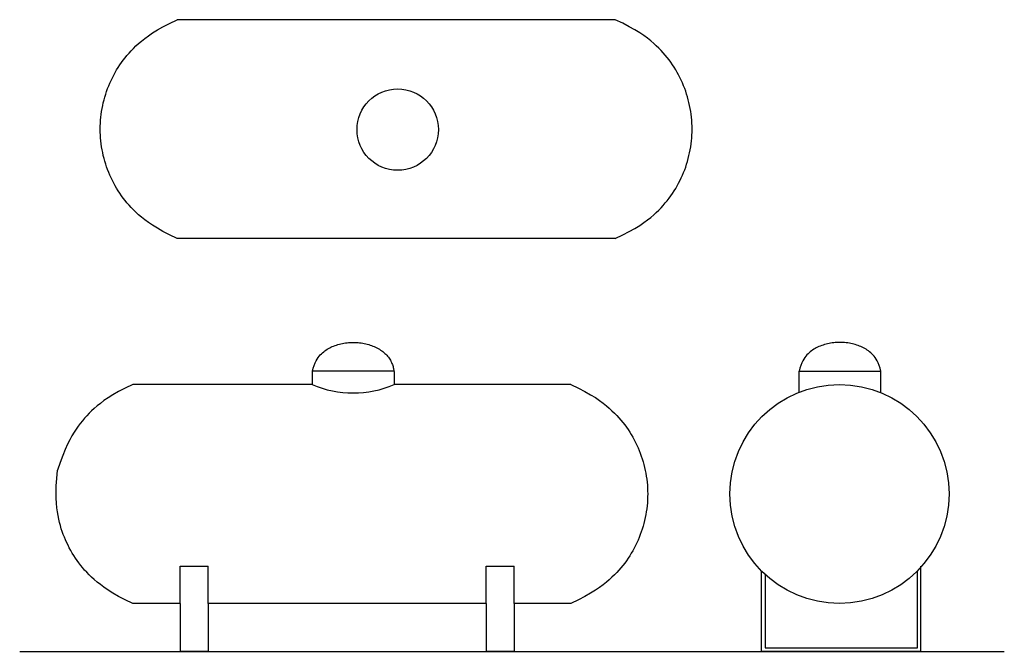
# Model space of a CAD drawing. Units: inches. Extents: x 49 to 346, y -86 to 104.
import ezdxf

# ---------------------------------------------------------------- set-up
doc = ezdxf.new("R2010")
doc.units = ezdxf.units.IN
doc.header["$MEASUREMENT"] = 0
doc.layers.add('Edges', color=7, linetype='Continuous')

# ---------------------------------------------------------------- blocks, each defined once
blk = doc.blocks.new('propanepl')
at = {"layer": 'Edges'}
for p, q in [((78.27, 79.95), (78.27, 29.07)), ((144.27, 79.95), (144.27, 38.88)), ((144.27, 38.88), (144.27, -52.05)), ((78.27, 29.07), (78.27, -52.05))]:
    blk.add_line(p, q, dxfattribs=at)
for points in [[(144.27, 79.95), (143.17, 82.21), (142.15, 84.17), (141.2, 85.87), (140.3, 87.32), (139.45, 88.58), (138.64, 89.68), (137.87, 90.64), (137.12, 91.51), (136.39, 92.31), (135.67, 93.06), (134.95, 93.76), (134.25, 94.41), (133.54, 95.02), (132.84, 95.6), (132.12, 96.15), (131.4, 96.68), (130.67, 97.18), (129.92, 97.67), (129.16, 98.14), (128.39, 98.59), (127.6, 99.02), (126.81, 99.43), (126, 99.81), (125.19, 100.18), (124.36, 100.53), (123.53, 100.85), (122.69, 101.16), (121.84, 101.44), (120.98, 101.7), (120.12, 101.94), (119.25, 102.15), (118.38, 102.35), (117.5, 102.52), (116.62, 102.66), (115.73, 102.79), (114.84, 102.89), (113.95, 102.97), (113.06, 103.03), (112.16, 103.07), (111.27, 103.08), (110.37, 103.07), (109.48, 103.03), (108.59, 102.97), (107.69, 102.89), (106.8, 102.79), (105.92, 102.66), (105.04, 102.52), (104.16, 102.35), (103.28, 102.15), (102.41, 101.94), (101.55, 101.7), (100.7, 101.44), (99.85, 101.16), (99.01, 100.85), (98.17, 100.53), (97.35, 100.18), (96.53, 99.81), (95.73, 99.43), (94.93, 99.02), (94.15, 98.59), (93.38, 98.14), (92.62, 97.67), (91.87, 97.18), (91.13, 96.68), (90.41, 96.15), (89.7, 95.6), (88.99, 95.02), (88.29, 94.41), (87.58, 93.76), (86.87, 93.06), (86.15, 92.31), (85.42, 91.51), (84.67, 90.64), (83.89, 89.68), (83.09, 88.58), (82.24, 87.32), (81.34, 85.87), (80.38, 84.17), (79.36, 82.21), (78.27, 79.95)], [(144.27, -52.05), (143.16, -54.32), (142.13, -56.29), (141.17, -57.98), (140.26, -59.44), (139.41, -60.7), (138.6, -61.79), (137.82, -62.75), (137.07, -63.62), (136.33, -64.43), (135.61, -65.17), (134.9, -65.87), (134.19, -66.52), (133.49, -67.14), (132.78, -67.72), (132.07, -68.27), (131.35, -68.79), (130.61, -69.3), (129.86, -69.79), (129.11, -70.25), (128.33, -70.7), (127.55, -71.13), (126.76, -71.54), (125.95, -71.92), (125.14, -72.29), (124.32, -72.64), (123.49, -72.96), (122.65, -73.26), (121.8, -73.55), (120.95, -73.81), (120.09, -74.04), (119.22, -74.26), (118.35, -74.45), (117.48, -74.62), (116.6, -74.77), (115.72, -74.9), (114.83, -75), (113.94, -75.08), (113.05, -75.14), (112.16, -75.17), (111.27, -75.18), (110.38, -75.17), (109.48, -75.14), (108.59, -75.08), (107.71, -75), (106.82, -74.9), (105.94, -74.77), (105.06, -74.62), (104.18, -74.45), (103.31, -74.26), (102.45, -74.04), (101.59, -73.81), (100.73, -73.55), (99.89, -73.26), (99.05, -72.96), (98.22, -72.64), (97.39, -72.29), (96.58, -71.92), (95.78, -71.54), (94.98, -71.13), (94.2, -70.7), (93.43, -70.25), (92.67, -69.79), (91.92, -69.3), (91.19, -68.79), (90.47, -68.27), (89.76, -67.72), (89.05, -67.14), (88.34, -66.52), (87.64, -65.87), (86.93, -65.17), (86.2, -64.43), (85.47, -63.62), (84.72, -62.75), (83.94, -61.79), (83.13, -60.7), (82.27, -59.44), (81.37, -57.98), (80.41, -56.29), (79.38, -54.32), (78.27, -52.05)]]:
    blk.add_lwpolyline(points, dxfattribs=at)
blk.add_circle((111.42, 14.4), 12.25, dxfattribs=at)
blk = doc.blocks.new('Propane+tank+ls')
at = {"layer": 'Edges'}
for p, q in [((-11.85, 37.78), (-11.9, 37.78)), ((12.73, 37.78), (-11.85, 37.78)), ((-11.9, 33.8), (-66, 33.8)), ((66, 33.8), (12.73, 33.8)), ((-51.66, -20.97), (-43.25, -20.97)), ((-51.66, -32.2), (-51.66, -20.97)), ((-43.25, -32.2), (-43.25, -20.97)), ((40.46, -20.97), (48.88, -20.97)), ((40.46, -32.2), (40.46, -20.97)), ((48.88, -32.2), (48.88, -20.97)), ((-51.66, -32.2), (-66, -32.2)), ((-51.66, -32.2), (-51.66, -46.64)), ((40.46, -32.2), (-43.25, -32.2)), ((-43.25, -32.2), (-43.25, -46.64)), ((40.46, -32.2), (40.46, -46.64)), ((66, -32.2), (48.88, -32.2)), ((48.88, -32.2), (48.88, -46.64)), ((-51.66, -46.64), (-43.25, -46.64)), ((40.46, -46.64), (48.88, -46.64))]:
    blk.add_line(p, q, dxfattribs=at)
for points in [[(-11.85, 37.78), (-11.62, 38.74), (-11.36, 39.57), (-11.08, 40.29), (-10.78, 40.91), (-10.47, 41.45), (-10.15, 41.92), (-9.82, 42.33), (-9.49, 42.7), (-9.15, 43.04), (-8.81, 43.35), (-8.47, 43.65), (-8.13, 43.92), (-7.77, 44.17), (-7.41, 44.41), (-7.04, 44.63), (-6.66, 44.83), (-6.27, 45.03), (-5.87, 45.21), (-5.46, 45.39), (-5.04, 45.55), (-4.62, 45.7), (-4.18, 45.83), (-3.74, 45.96), (-3.29, 46.07), (-2.83, 46.17), (-2.37, 46.26), (-1.91, 46.33), (-1.44, 46.39), (-0.97, 46.44), (-0.5, 46.47), (-0.02, 46.49), (0.45, 46.5), (0.93, 46.49), (1.4, 46.47), (1.88, 46.44), (2.35, 46.39), (2.82, 46.33), (3.28, 46.26), (3.74, 46.17), (4.19, 46.07), (4.64, 45.96), (5.09, 45.83), (5.52, 45.7), (5.95, 45.55), (6.37, 45.39), (6.78, 45.21), (7.18, 45.03), (7.57, 44.83), (7.95, 44.63), (8.32, 44.41), (8.67, 44.18), (9.01, 43.94), (9.34, 43.7), (9.66, 43.44), (9.96, 43.18), (10.25, 42.9), (10.52, 42.62), (10.78, 42.34), (11.02, 42.04), (11.24, 41.74), (11.45, 41.43), (11.64, 41.12), (11.81, 40.8), (11.97, 40.47), (12.11, 40.15), (12.23, 39.82), (12.33, 39.51), (12.42, 39.2), (12.5, 38.92), (12.56, 38.66), (12.61, 38.43), (12.65, 38.24), (12.68, 38.08), (12.71, 37.91), (12.72, 37.68), (12.73, 37.34), (12.73, 36.83), (12.73, 36.11), (12.73, 35.11), (12.73, 33.8)], [(-11.9, 37.78), (-11.9, 33.8)], [(-66, 33.8), (-68.27, 32.69), (-70.23, 31.66), (-71.93, 30.69), (-73.39, 29.79), (-74.64, 28.94), (-75.74, 28.12), (-76.7, 27.35), (-77.57, 26.59), (-78.37, 25.86), (-79.13, 25.13), (-79.83, 24.4), (-80.51, 23.65), (-81.16, 22.89), (-81.79, 22.09), (-82.41, 21.25), (-83.03, 20.35), (-83.66, 19.39), (-84.31, 18.33), (-84.97, 17.14), (-85.65, 15.78), (-86.35, 14.22), (-87.08, 12.41), (-87.84, 10.33), (-88.64, 7.93)], [(66, 33.8), (68.27, 32.7), (70.23, 31.68), (71.92, 30.72), (73.38, 29.83), (74.64, 28.98), (75.73, 28.17), (76.69, 27.4), (77.56, 26.65), (78.36, 25.91), (79.11, 25.19), (79.81, 24.48), (80.46, 23.78), (81.08, 23.07), (81.65, 22.36), (82.2, 21.65), (82.73, 20.93), (83.24, 20.19), (83.73, 19.45), (84.19, 18.69), (84.64, 17.91), (85.07, 17.13), (85.48, 16.33), (85.87, 15.53), (86.23, 14.71), (86.58, 13.89), (86.91, 13.06), (87.21, 12.22), (87.49, 11.37), (87.75, 10.51), (87.99, 9.65), (88.2, 8.78), (88.4, 7.91), (88.57, 7.03), (88.72, 6.15), (88.84, 5.26), (88.95, 4.37), (89.03, 3.48), (89.08, 2.59), (89.12, 1.69), (89.13, 0.8), (89.12, -0.1), (89.08, -0.99), (89.03, -1.89), (88.95, -2.78), (88.84, -3.67), (88.72, -4.55), (88.57, -5.44), (88.4, -6.32), (88.2, -7.19), (87.99, -8.06), (87.75, -8.92), (87.49, -9.78), (87.21, -10.63), (86.91, -11.47), (86.58, -12.3), (86.23, -13.12), (85.87, -13.94), (85.48, -14.74), (85.07, -15.54), (84.64, -16.32), (84.19, -17.1), (83.73, -17.86), (83.24, -18.6), (82.73, -19.34), (82.2, -20.06), (81.65, -20.77), (81.08, -21.48), (80.46, -22.18), (79.81, -22.89), (79.11, -23.6), (78.36, -24.32), (77.56, -25.05), (76.69, -25.8), (75.73, -26.58), (74.64, -27.39), (73.38, -28.24), (71.92, -29.13), (70.23, -30.09), (68.27, -31.11), (66, -32.2)], [(-66, -32.2), (-68.27, -31.1), (-70.23, -30.07), (-71.93, -29.1), (-73.39, -28.2), (-74.64, -27.34), (-75.74, -26.53), (-76.7, -25.76), (-77.57, -25), (-78.37, -24.27), (-79.12, -23.55), (-79.82, -22.83), (-80.47, -22.13), (-81.08, -21.42), (-81.66, -20.72), (-82.21, -20), (-82.74, -19.28), (-83.25, -18.55), (-83.73, -17.8), (-84.2, -17.04), (-84.65, -16.27), (-85.08, -15.49), (-85.48, -14.69), (-85.87, -13.89), (-86.24, -13.08), (-86.58, -12.26), (-86.91, -11.42), (-87.22, -10.56), (-87.5, -9.67), (-87.77, -8.74), (-88.02, -7.78), (-88.25, -6.76), (-88.46, -5.7), (-88.66, -4.56), (-88.82, -3.34), (-88.95, -1.98), (-89.03, -0.46), (-89.05, 1.25), (-89, 3.2), (-88.87, 5.42), (-88.64, 7.93)]]:
    blk.add_lwpolyline(points, dxfattribs=at)
blk.add_arc((0.41, 62.21), 30.97, 246.5626, 293.4376, dxfattribs=at)
blk = doc.blocks.new('Propane+tank+fr')
at = {"layer": 'Edges'}
for p, q in [((-48.94, 37.78), (-48.95, 37.78)), ((-48.95, 31.47), (-48.95, 37.78)), ((-48.94, 37.78), (-24.32, 37.78)), ((-24.32, 31.35), (-24.32, 37.78)), ((-24.32, 37.78), (-24.32, 37.78)), ((-60.25, -46.64), (-60.25, -22.36)), ((-59.18, -23.26), (-59.18, -45.57)), ((-13.31, -45.57), (-13.31, -22.36)), ((-12.24, -46.64), (-12.24, -20.97)), ((-60.25, -46.64), (-12.24, -46.64)), ((-59.18, -45.57), (-13.31, -45.57))]:
    blk.add_line(p, q, dxfattribs=at)
blk.add_lwpolyline([(-24.32, 37.78), (-24.56, 38.74), (-24.82, 39.57), (-25.1, 40.29), (-25.4, 40.91), (-25.71, 41.45), (-26.03, 41.92), (-26.36, 42.33), (-26.69, 42.7), (-27.02, 43.04), (-27.36, 43.35), (-27.7, 43.65), (-28.05, 43.92), (-28.4, 44.17), (-28.77, 44.41), (-29.13, 44.63), (-29.51, 44.83), (-29.9, 45.03), (-30.3, 45.21), (-30.71, 45.39), (-31.13, 45.55), (-31.56, 45.7), (-32, 45.83), (-32.44, 45.96), (-32.89, 46.07), (-33.34, 46.17), (-33.8, 46.26), (-34.27, 46.33), (-34.74, 46.39), (-35.21, 46.44), (-35.68, 46.47), (-36.15, 46.49), (-36.63, 46.5), (-37.11, 46.49), (-37.58, 46.47), (-38.05, 46.44), (-38.52, 46.39), (-38.99, 46.33), (-39.46, 46.26), (-39.92, 46.17), (-40.37, 46.07), (-40.82, 45.96), (-41.26, 45.83), (-41.7, 45.7), (-42.13, 45.55), (-42.55, 45.39), (-42.96, 45.21), (-43.36, 45.03), (-43.75, 44.83), (-44.13, 44.63), (-44.5, 44.41), (-44.86, 44.17), (-45.21, 43.92), (-45.56, 43.65), (-45.9, 43.35), (-46.24, 43.04), (-46.57, 42.7), (-46.9, 42.33), (-47.23, 41.92), (-47.55, 41.45), (-47.86, 40.91), (-48.16, 40.29), (-48.44, 39.57), (-48.7, 38.74), (-48.94, 37.78)], dxfattribs=at)
blk.add_circle((-36.78, 0.8), 33, dxfattribs=at)

msp = doc.modelspace()

# ---------------------------------------------------------------- linework, layer by layer
msp.add_line((49.49, -86.37), (346.07, -86.37))

# ---------------------------------------------------------------- block references
at = {"rotation": 270}
msp.add_blockref('propanepl', (148.94, 182.34), dxfattribs=at)
for name, p in [('Propane+tank+ls', (149.52, -39.72)), ('Propane+tank+fr', (333.19, -39.72))]:
    msp.add_blockref(name, p)

doc.saveas('drawing.dxf')
